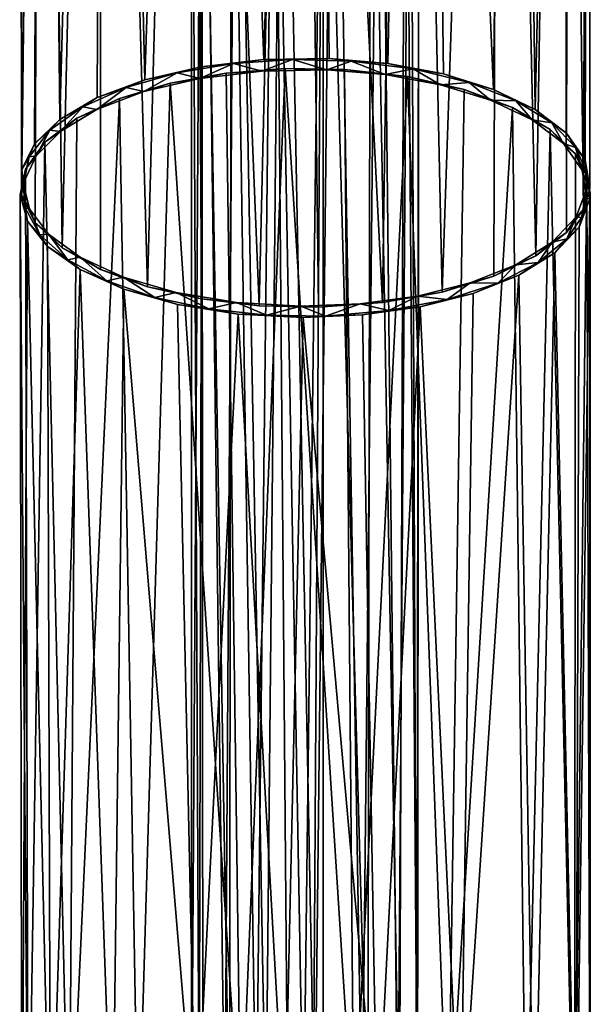
# Model space of a CAD drawing. Extents: x -17 to 157, y -7 to 164.
# Drawn here: x 117 to 142, y 49 to 93 of the extents above; entities that cross this region are included whole.
import ezdxf

# ---------------------------------------------------------------- set-up
doc = ezdxf.new("R2010")
doc.units = 0
doc.header["$MEASUREMENT"] = 0

msp = doc.modelspace()

# ---------------------------------------------------------------- linework, layer by layer
for points in [[(125.090637, 163.488037, 118.321991), (129.96167, 163.868164, 117.541992), (127.884888, 90.94812, 82.208992)], [(129.96167, 163.868164, 117.541992), (130.757874, 90.988159, 82.131294), (127.884888, 90.94812, 82.208992)], [(129.96167, 163.868164, 117.541992), (133.328918, 90.768188, 82.575989), (130.757874, 90.988159, 82.131294)], [(129.96167, 163.868164, 117.541992), (134.787659, 163.398193, 118.52298), (133.328918, 90.768188, 82.575989)], [(120.937622, 162.318115, 120.73999), (125.090637, 163.488037, 118.321991), (122.665894, 90.058105, 84.036095)], [(125.090637, 163.488037, 118.321991), (125.142883, 90.628052, 82.862389), (122.665894, 90.058105, 84.036095)], [(125.090637, 163.488037, 118.321991), (127.884888, 90.94812, 82.208992), (125.142883, 90.628052, 82.862389)], [(134.787659, 163.398193, 118.52298), (135.766907, 90.318237, 83.505592), (133.328918, 90.768188, 82.575989)], [(134.787659, 163.398193, 118.52298), (137.956909, 89.638184, 84.895889), (135.766907, 90.318237, 83.505592)], [(134.787659, 163.398193, 118.52298), (138.812653, 162.138184, 121.109993), (137.956909, 89.638184, 84.895889)], [(118.153633, 160.528076, 124.416992), (120.937622, 162.318115, 120.73999), (118.93396, 88.318115, 87.611992)], [(120.937622, 162.318115, 120.73999), (120.566887, 89.278076, 85.651993), (118.93396, 88.318115, 87.611992)], [(120.937622, 162.318115, 120.73999), (122.665894, 90.058105, 84.036095), (120.566887, 89.278076, 85.651993)], [(138.812653, 162.138184, 121.109993), (139.78894, 88.758179, 86.700989), (137.956909, 89.638184, 84.895889)], [(138.812653, 162.138184, 121.109993), (141.40567, 160.298218, 124.898987), (139.78894, 88.758179, 86.700989)], [(117.174683, 158.398071, 128.777985), (118.153633, 160.528076, 124.416992), (117.266968, 86.118042, 92.12999)], [(118.153633, 160.528076, 124.416992), (117.823967, 87.248047, 89.80999), (117.266968, 86.118042, 92.12999)], [(118.153633, 160.528076, 124.416992), (118.93396, 88.318115, 87.611992), (117.823967, 87.248047, 89.80999)], [(141.40567, 160.298218, 124.898987), (141.161926, 87.71814, 88.855995), (139.78894, 88.758179, 86.700989)], [(141.40567, 160.298218, 124.898987), (141.981934, 86.548218, 91.262993), (141.161926, 87.71814, 88.855995)], [(141.40567, 160.298218, 124.898987), (142.161682, 158.158203, 129.29599), (141.981934, 86.548218, 91.262993)], [(117.174683, 158.398071, 128.777985), (117.266968, 86.118042, 92.12999), (117.257927, 84.988037, 94.456993)], [(118.098686, 156.338013, 133.019989), (117.174683, 158.398071, 128.777985), (117.257927, 84.988037, 94.456993)], [(142.161682, 158.158203, 129.29599), (141.022675, 156.118164, 133.49498), (141.908966, 84.378174, 95.720993)], [(142.161682, 158.158203, 129.29599), (141.908966, 84.378174, 95.720993), (142.181915, 85.288208, 93.845993)], [(142.161682, 158.158203, 129.29599), (142.181915, 85.288208, 93.845993), (141.981934, 86.548218, 91.262993)], [(118.098686, 156.338013, 133.019989), (117.257927, 84.988037, 94.456993), (117.859993, 83.778076, 96.94799)], [(118.098686, 156.338013, 133.019989), (117.859993, 83.778076, 96.94799), (119.040947, 82.678101, 99.209991)], [(120.735718, 154.578003, 136.634979), (118.098686, 156.338013, 133.019989), (119.040947, 82.678101, 99.209991)], [(141.022675, 156.118164, 133.49498), (138.204681, 154.408203, 136.996979), (139.817963, 82.328125, 99.925995)], [(141.022675, 156.118164, 133.49498), (139.817963, 82.328125, 99.925995), (141.156952, 83.358154, 97.815994)], [(141.022675, 156.118164, 133.49498), (141.156952, 83.358154, 97.815994), (141.908966, 84.378174, 95.720993)], [(120.735718, 154.578003, 136.634979), (119.040947, 82.678101, 99.209991), (120.71698, 81.728027, 101.151993)], [(120.735718, 154.578003, 136.634979), (120.71698, 81.728027, 101.151993), (122.78894, 80.978027, 102.699989)], [(124.693733, 153.388062, 139.088989), (120.735718, 154.578003, 136.634979), (122.78894, 80.978027, 102.699989)], [(138.204681, 154.408203, 136.996979), (134.125732, 153.298218, 139.283981), (135.701965, 80.738159, 103.188004)], [(138.204681, 154.408203, 136.996979), (135.701965, 80.738159, 103.188004), (137.975952, 81.438232, 101.750992)], [(138.204681, 154.408203, 136.996979), (137.975952, 81.438232, 101.750992), (139.817963, 82.328125, 99.925995)], [(124.693733, 153.388062, 139.088989), (122.78894, 80.978027, 102.699989), (125.149963, 80.447998, 103.801987)], [(124.693733, 153.388062, 139.088989), (125.149963, 80.447998, 103.801987), (127.684937, 80.138184, 104.425003)], [(129.388733, 152.938232, 140.016983), (124.693733, 153.388062, 139.088989), (127.684937, 80.138184, 104.425003)], [(134.125732, 153.298218, 139.283981), (129.388733, 152.938232, 140.016983), (133.095947, 80.278198, 104.147003)], [(134.125732, 153.298218, 139.283981), (133.095947, 80.278198, 104.147003), (135.701965, 80.738159, 103.188004)], [(129.388733, 152.938232, 140.016983), (127.684937, 80.138184, 104.425003), (130.280945, 80.078125, 104.55899)], [(129.388733, 152.938232, 140.016983), (130.280945, 80.078125, 104.55899), (133.095947, 80.278198, 104.147003)], [(127.975098, 43.438232, 138.011978), (126.649841, 117.298103, 170.310989), (128.701843, 117.668213, 169.441986)], [(130.128052, 43.498169, 137.71698), (127.975098, 43.438232, 138.011978), (128.701843, 117.668213, 169.441986)], [(130.128052, 43.498169, 137.71698), (128.701843, 117.668213, 169.441986), (130.960815, 117.648193, 169.492981)], [(132.198059, 43.358154, 138.357986), (130.128052, 43.498169, 137.71698), (130.960815, 117.648193, 169.492981)], [(132.198059, 43.358154, 138.357986), (130.960815, 117.648193, 169.492981), (132.963806, 117.238159, 170.451981)], [(126.174072, 43.228027, 139.179977), (125.222839, 116.608032, 171.921982), (126.649841, 117.298103, 170.310989)], [(127.975098, 43.438232, 138.011978), (126.174072, 43.228027, 139.179977), (126.649841, 117.298103, 170.310989)], [(133.769104, 43.118164, 139.796982), (132.198059, 43.358154, 138.357986), (132.963806, 117.238159, 170.451981)], [(133.769104, 43.118164, 139.796982), (132.963806, 117.238159, 170.451981), (134.303833, 116.518188, 172.124985)], [(125.042053, 43.018066, 140.991989), (124.71283, 115.748047, 173.946991), (125.222839, 116.608032, 171.921982)], [(126.174072, 43.228027, 139.179977), (125.042053, 43.018066, 140.991989), (125.222839, 116.608032, 171.921982)], [(134.601074, 42.94812, 141.756989), (133.769104, 43.118164, 139.796982), (134.303833, 116.518188, 172.124985)], [(134.601074, 42.94812, 141.756989), (134.303833, 116.518188, 172.124985), (134.706848, 115.648193, 174.169983)], [(124.717102, 42.947998, 143.126984), (125.170837, 114.928101, 175.86998), (124.71283, 115.748047, 173.946991)], [(125.042053, 43.018066, 140.991989), (124.717102, 42.947998, 143.126984), (124.71283, 115.748047, 173.946991)], [(134.625061, 42.94812, 143.913986), (134.706848, 115.648193, 174.169983), (134.09082, 114.798218, 176.168991)], [(134.625061, 42.94812, 143.913986), (134.601074, 42.94812, 141.756989), (134.706848, 115.648193, 174.169983)], [(124.717102, 42.947998, 143.126984), (125.212097, 43.058105, 145.312988), (125.170837, 114.928101, 175.86998)], [(126.373108, 43.258057, 147.076981), (126.461853, 114.258057, 177.440979), (125.170837, 114.928101, 175.86998)], [(125.212097, 43.058105, 145.312988), (126.373108, 43.258057, 147.076981), (125.170837, 114.928101, 175.86998)], [(133.840088, 43.108154, 146.037979), (134.09082, 114.798218, 176.168991), (132.579834, 114.138184, 177.713989)], [(133.840088, 43.108154, 146.037979), (134.625061, 42.94812, 143.913986), (134.09082, 114.798218, 176.168991)], [(126.373108, 43.258057, 147.076981), (127.548103, 43.398193, 147.992981), (126.461853, 114.258057, 177.440979)], [(127.548103, 43.398193, 147.992981), (128.347839, 113.858147, 178.370987), (126.461853, 114.258057, 177.440979)], [(132.447083, 43.328125, 147.612991), (132.579834, 114.138184, 177.713989), (130.484863, 113.808228, 178.490982)], [(132.447083, 43.328125, 147.612991), (133.840088, 43.108154, 146.037979), (132.579834, 114.138184, 177.713989)], [(127.548103, 43.398193, 147.992981), (128.933105, 43.488159, 148.499985), (128.347839, 113.858147, 178.370987)], [(129.62207, 43.328125, 148.499985), (130.484863, 113.808228, 178.490982), (128.347839, 113.858147, 178.370987)], [(128.933105, 43.488159, 148.499985), (129.62207, 43.328125, 148.499985), (128.347839, 113.858147, 178.370987)], [(129.62207, 43.328125, 148.499985), (130.056091, 43.358154, 148.499985), (130.484863, 113.808228, 178.490982)], [(130.056091, 43.358154, 148.499985), (130.485107, 43.488159, 148.499985), (130.484863, 113.808228, 178.490982)], [(130.485107, 43.488159, 148.499985), (132.447083, 43.328125, 147.612991), (130.484863, 113.808228, 178.490982)], [(124.085876, 90.368042, 83.41169), (125.142883, 90.628052, 82.862389), (126.555908, 90.778076, 82.566795)], [(126.555908, 90.778076, 82.566795), (125.072884, 90.118042, 82.791794), (124.085876, 90.368042, 83.41169)], [(127.79187, 90.438232, 82.11869), (125.072884, 90.118042, 82.791794), (126.555908, 90.778076, 82.566795)], [(125.142883, 90.628052, 82.862389), (127.884888, 90.94812, 82.208992), (126.555908, 90.778076, 82.566795)], [(126.555908, 90.778076, 82.566795), (127.884888, 90.94812, 82.208992), (129.138916, 90.94812, 82.214195)], [(129.138916, 90.94812, 82.214195), (127.79187, 90.438232, 82.11869), (126.555908, 90.778076, 82.566795)], [(130.647888, 90.488159, 82.019493), (127.79187, 90.438232, 82.11869), (129.138916, 90.94812, 82.214195)], [(127.884888, 90.94812, 82.208992), (130.757874, 90.988159, 82.131294), (129.138916, 90.94812, 82.214195)], [(129.138916, 90.94812, 82.214195), (130.757874, 90.988159, 82.131294), (131.717896, 90.878174, 82.352592)], [(131.717896, 90.878174, 82.352592), (130.647888, 90.488159, 82.019493), (129.138916, 90.94812, 82.214195)], [(133.208923, 90.288208, 82.444496), (130.647888, 90.488159, 82.019493), (131.717896, 90.878174, 82.352592)], [(130.757874, 90.988159, 82.131294), (133.328918, 90.768188, 82.575989), (131.717896, 90.878174, 82.352592)], [(131.717896, 90.878174, 82.352592), (133.328918, 90.768188, 82.575989), (134.441895, 90.538208, 83.054291)], [(134.441895, 90.538208, 83.054291), (133.208923, 90.288208, 82.444496), (131.717896, 90.878174, 82.352592)], [(133.328918, 90.768188, 82.575989), (135.766907, 90.318237, 83.505592), (134.441895, 90.538208, 83.054291)], [(121.84491, 89.718018, 84.728592), (122.665894, 90.058105, 84.036095), (124.085876, 90.368042, 83.41169)], [(124.085876, 90.368042, 83.41169), (122.623901, 89.538086, 83.981995), (121.84491, 89.718018, 84.728592)], [(125.072884, 90.118042, 82.791794), (122.623901, 89.538086, 83.981995), (124.085876, 90.368042, 83.41169)], [(122.665894, 90.058105, 84.036095), (125.142883, 90.628052, 82.862389), (124.085876, 90.368042, 83.41169)], [(123.771912, 89.908081, 83.215996), (126.234917, 90.348022, 82.313194), (126.874077, 43.328003, 59.256592)], [(126.234917, 90.348022, 82.313194), (123.771912, 89.908081, 83.215996), (125.072884, 90.118042, 82.791794)], [(126.234917, 90.348022, 82.313194), (125.072884, 90.118042, 82.791794), (127.79187, 90.438232, 82.11869)], [(126.234917, 90.348022, 82.313194), (128.823914, 90.548218, 81.90139), (126.874077, 43.328003, 59.256592)], [(128.823914, 90.548218, 81.90139), (126.234917, 90.348022, 82.313194), (127.79187, 90.438232, 82.11869)], [(128.823914, 90.548218, 81.90139), (131.827087, 43.398193, 59.129593), (126.874077, 43.328003, 59.256592)], [(128.823914, 90.548218, 81.90139), (127.79187, 90.438232, 82.11869), (130.647888, 90.488159, 82.019493)], [(128.823914, 90.548218, 81.90139), (131.421875, 90.508179, 81.981789), (131.827087, 43.398193, 59.129593)], [(131.421875, 90.508179, 81.981789), (128.823914, 90.548218, 81.90139), (130.647888, 90.488159, 82.019493)], [(131.421875, 90.508179, 81.981789), (130.647888, 90.488159, 82.019493), (133.208923, 90.288208, 82.444496)], [(131.421875, 90.508179, 81.981789), (134.183899, 90.19812, 82.623695), (131.827087, 43.398193, 59.129593)], [(134.183899, 90.19812, 82.623695), (131.421875, 90.508179, 81.981789), (133.208923, 90.288208, 82.444496)], [(135.640869, 89.838135, 83.354996), (133.208923, 90.288208, 82.444496), (134.441895, 90.538208, 83.054291)], [(134.441895, 90.538208, 83.054291), (135.766907, 90.318237, 83.505592), (136.886902, 89.938232, 84.275291)], [(136.886902, 89.938232, 84.275291), (135.640869, 89.838135, 83.354996), (134.441895, 90.538208, 83.054291)], [(135.766907, 90.318237, 83.505592), (137.956909, 89.638184, 84.895889), (136.886902, 89.938232, 84.275291)], [(120.566887, 89.278076, 85.651993), (122.665894, 90.058105, 84.036095), (121.84491, 89.718018, 84.728592)], [(121.550903, 89.238037, 84.58699), (123.771912, 89.908081, 83.215996), (122.379089, 42.288086, 61.029495)], [(123.771912, 89.908081, 83.215996), (121.550903, 89.238037, 84.58699), (122.623901, 89.538086, 83.981995)], [(123.771912, 89.908081, 83.215996), (126.874077, 43.328003, 59.256592), (122.379089, 42.288086, 61.029495)], [(123.771912, 89.908081, 83.215996), (122.623901, 89.538086, 83.981995), (125.072884, 90.118042, 82.791794)], [(134.183899, 90.19812, 82.623695), (135.978088, 42.598145, 60.414391), (131.827087, 43.398193, 59.129593)], [(134.183899, 90.19812, 82.623695), (133.208923, 90.288208, 82.444496), (135.640869, 89.838135, 83.354996)], [(134.183899, 90.19812, 82.623695), (136.680908, 89.628174, 83.79319), (135.978088, 42.598145, 60.414391)], [(136.680908, 89.628174, 83.79319), (134.183899, 90.19812, 82.623695), (135.640869, 89.838135, 83.354996)], [(137.827881, 89.168213, 84.727394), (135.640869, 89.838135, 83.354996), (136.886902, 89.938232, 84.275291)], [(136.886902, 89.938232, 84.275291), (137.956909, 89.638184, 84.895889), (138.939941, 89.138184, 85.93399)], [(138.939941, 89.138184, 85.93399), (137.827881, 89.168213, 84.727394), (136.886902, 89.938232, 84.275291)], [(119.94696, 88.868042, 86.47599), (120.566887, 89.278076, 85.651993), (121.84491, 89.718018, 84.728592)], [(121.84491, 89.718018, 84.728592), (120.557983, 88.748047, 85.608994), (119.94696, 88.868042, 86.47599)], [(122.623901, 89.538086, 83.981995), (120.557983, 88.748047, 85.608994), (121.84491, 89.718018, 84.728592)], [(121.550903, 89.238037, 84.58699), (120.557983, 88.748047, 85.608994), (122.623901, 89.538086, 83.981995)], [(136.680908, 89.628174, 83.79319), (135.640869, 89.838135, 83.354996), (137.827881, 89.168213, 84.727394)], [(136.680908, 89.628174, 83.79319), (138.797913, 88.838135, 85.410995), (135.978088, 42.598145, 60.414391)], [(138.797913, 88.838135, 85.410995), (136.680908, 89.628174, 83.79319), (137.827881, 89.168213, 84.727394)], [(139.78894, 88.758179, 86.700989), (138.939941, 89.138184, 85.93399), (137.956909, 89.638184, 84.895889)], [(118.93396, 88.318115, 87.611992), (120.566887, 89.278076, 85.651993), (119.94696, 88.868042, 86.47599)], [(121.550903, 89.238037, 84.58699), (122.379089, 42.288086, 61.029495), (119.341057, 40.988037, 63.893394)], [(119.684937, 88.368042, 86.381996), (121.550903, 89.238037, 84.58699), (119.341057, 40.988037, 63.893394)], [(121.550903, 89.238037, 84.58699), (119.684937, 88.368042, 86.381996), (120.557983, 88.748047, 85.608994)], [(137.827881, 89.168213, 84.727394), (139.659912, 88.298218, 86.515991), (138.797913, 88.838135, 85.410995)], [(139.659912, 88.298218, 86.515991), (137.827881, 89.168213, 84.727394), (138.939941, 89.138184, 85.93399)], [(140.514923, 88.168213, 87.929993), (138.939941, 89.138184, 85.93399), (139.78894, 88.758179, 86.700989)], [(140.514923, 88.168213, 87.929993), (139.659912, 88.298218, 86.515991), (138.939941, 89.138184, 85.93399)], [(118.498962, 87.848022, 88.589989), (118.93396, 88.318115, 87.611992), (119.94696, 88.868042, 86.47599)], [(119.94696, 88.868042, 86.47599), (118.960938, 87.788086, 87.575989), (118.498962, 87.848022, 88.589989)], [(120.557983, 88.748047, 85.608994), (118.960938, 87.788086, 87.575989), (119.94696, 88.868042, 86.47599)], [(119.684937, 88.368042, 86.381996), (118.960938, 87.788086, 87.575989), (120.557983, 88.748047, 85.608994)], [(138.797913, 88.838135, 85.410995), (139.396118, 41.288208, 63.018593), (135.978088, 42.598145, 60.414391)], [(138.797913, 88.838135, 85.410995), (140.44693, 87.878174, 87.380989), (139.396118, 41.288208, 63.018593)], [(139.659912, 88.298218, 86.515991), (140.44693, 87.878174, 87.380989), (138.797913, 88.838135, 85.410995)], [(141.161926, 87.71814, 88.855995), (140.514923, 88.168213, 87.929993), (139.78894, 88.758179, 86.700989)], [(117.823967, 87.248047, 89.80999), (118.93396, 88.318115, 87.611992), (118.498962, 87.848022, 88.589989)], [(118.277946, 87.318115, 88.537994), (119.684937, 88.368042, 86.381996), (119.341057, 40.988037, 63.893394)], [(119.684937, 88.368042, 86.381996), (118.277946, 87.318115, 88.537994), (118.960938, 87.788086, 87.575989)], [(139.659912, 88.298218, 86.515991), (141.032928, 87.258179, 88.655991), (140.44693, 87.878174, 87.380989)], [(141.032928, 87.258179, 88.655991), (139.659912, 88.298218, 86.515991), (140.514923, 88.168213, 87.929993)], [(141.554932, 87.088135, 90.152992), (140.514923, 88.168213, 87.929993), (141.161926, 87.71814, 88.855995)], [(141.554932, 87.088135, 90.152992), (141.032928, 87.258179, 88.655991), (140.514923, 88.168213, 87.929993)], [(117.596977, 86.678101, 90.98999), (117.823967, 87.248047, 89.80999), (118.498962, 87.848022, 88.589989)], [(118.498962, 87.848022, 88.589989), (117.89093, 86.718018, 89.771996), (117.596977, 86.678101, 90.98999)], [(118.960938, 87.788086, 87.575989), (117.89093, 86.718018, 89.771996), (118.498962, 87.848022, 88.589989)], [(118.277946, 87.318115, 88.537994), (117.89093, 86.718018, 89.771996), (118.960938, 87.788086, 87.575989)], [(140.44693, 87.878174, 87.380989), (141.518097, 40.118164, 66.682289), (139.396118, 41.288208, 63.018593)], [(140.44693, 87.878174, 87.380989), (141.565918, 86.808228, 89.591995), (141.518097, 40.118164, 66.682289)], [(141.032928, 87.258179, 88.655991), (141.565918, 86.808228, 89.591995), (140.44693, 87.878174, 87.380989)], [(141.981934, 86.548218, 91.262993), (141.554932, 87.088135, 90.152992), (141.161926, 87.71814, 88.855995)], [(117.424988, 86.138062, 90.968994), (118.277946, 87.318115, 88.537994), (117.546082, 39.958008, 67.945389)], [(118.277946, 87.318115, 88.537994), (117.424988, 86.138062, 90.968994), (117.89093, 86.718018, 89.771996)], [(118.277946, 87.318115, 88.537994), (119.341057, 40.988037, 63.893394), (117.546082, 39.958008, 67.945389)], [(117.266968, 86.118042, 92.12999), (117.823967, 87.248047, 89.80999), (117.596977, 86.678101, 90.98999)], [(141.032928, 87.258179, 88.655991), (141.855927, 86.098145, 91.052994), (141.565918, 86.808228, 89.591995)], [(141.855927, 86.098145, 91.052994), (141.032928, 87.258179, 88.655991), (141.554932, 87.088135, 90.152992)], [(141.994934, 86.128174, 92.109993), (141.554932, 87.088135, 90.152992), (141.981934, 86.548218, 91.262993)], [(141.994934, 86.128174, 92.109993), (141.855927, 86.098145, 91.052994), (141.554932, 87.088135, 90.152992)], [(117.319946, 85.528076, 93.342995), (117.266968, 86.118042, 92.12999), (117.596977, 86.678101, 90.98999)], [(117.596977, 86.678101, 90.98999), (117.372993, 85.598022, 92.083992), (117.319946, 85.528076, 93.342995)], [(117.424988, 86.138062, 90.968994), (117.372993, 85.598022, 92.083992), (117.89093, 86.718018, 89.771996)], [(117.89093, 86.718018, 89.771996), (117.372993, 85.598022, 92.083992), (117.596977, 86.678101, 90.98999)], [(141.565918, 86.808228, 89.591995), (142.055939, 85.908203, 91.444992), (141.518097, 40.118164, 66.682289)], [(141.855927, 86.098145, 91.052994), (142.055939, 85.908203, 91.444992), (141.565918, 86.808228, 89.591995)], [(142.181915, 85.288208, 93.845993), (141.994934, 86.128174, 92.109993), (141.981934, 86.548218, 91.262993)], [(117.19696, 85.008057, 93.286995), (117.424988, 86.138062, 90.968994), (117.546082, 39.958008, 67.945389)], [(117.424988, 86.138062, 90.968994), (117.19696, 85.008057, 93.286995), (117.372993, 85.598022, 92.083992)], [(117.257927, 84.988037, 94.456993), (117.266968, 86.118042, 92.12999), (117.319946, 85.528076, 93.342995)], [(142.056946, 84.848145, 93.623993), (141.855927, 86.098145, 91.052994), (141.994934, 86.128174, 92.109993)], [(141.855927, 86.098145, 91.052994), (142.194916, 85.088135, 93.112991), (142.055939, 85.908203, 91.444992)], [(141.855927, 86.098145, 91.052994), (142.056946, 84.848145, 93.623993), (142.194916, 85.088135, 93.112991)], [(142.056915, 85.288208, 93.840996), (141.994934, 86.128174, 92.109993), (142.181915, 85.288208, 93.845993)], [(142.056915, 85.288208, 93.840996), (142.056946, 84.848145, 93.623993), (141.994934, 86.128174, 92.109993)], [(117.19696, 85.008057, 93.286995), (117.408943, 84.43811, 94.449989), (117.372993, 85.598022, 92.083992)], [(117.372993, 85.598022, 92.083992), (117.408943, 84.43811, 94.449989), (117.319946, 85.528076, 93.342995)], [(142.055939, 85.908203, 91.444992), (142.208099, 39.678223, 71.019196), (141.518097, 40.118164, 66.682289)], [(142.055939, 85.908203, 91.444992), (142.194916, 85.088135, 93.112991), (142.208099, 39.678223, 71.019196)], [(117.599983, 84.388062, 95.686989), (117.257927, 84.988037, 94.456993), (117.319946, 85.528076, 93.342995)], [(117.319946, 85.528076, 93.342995), (117.408943, 84.43811, 94.449989), (117.599983, 84.388062, 95.686989)], [(141.594971, 84.048218, 96.384995), (142.056915, 85.288208, 93.840996), (141.908966, 84.378174, 95.720993)], [(141.594971, 84.048218, 96.384995), (141.81897, 84.008179, 95.342995), (142.056915, 85.288208, 93.840996)], [(141.81897, 84.008179, 95.342995), (142.056946, 84.848145, 93.623993), (142.056915, 85.288208, 93.840996)], [(141.908966, 84.378174, 95.720993), (142.056915, 85.288208, 93.840996), (142.181915, 85.288208, 93.845993)], [(117.19696, 85.008057, 93.286995), (117.546082, 39.958008, 67.945389), (117.274109, 39.778076, 72.501289)], [(117.51593, 83.858032, 95.64299), (117.19696, 85.008057, 93.286995), (117.274109, 39.778076, 72.501289)], [(117.19696, 85.008057, 93.286995), (117.51593, 83.858032, 95.64299), (117.408943, 84.43811, 94.449989)], [(117.859993, 83.778076, 96.94799), (117.257927, 84.988037, 94.456993), (117.599983, 84.388062, 95.686989)], [(142.181946, 84.838135, 93.62999), (141.57312, 40.088135, 75.591194), (142.208099, 39.678223, 71.019196)], [(142.181946, 84.838135, 93.62999), (141.718964, 83.598145, 96.185989), (141.57312, 40.088135, 75.591194)], [(141.81897, 84.008179, 95.342995), (141.718964, 83.598145, 96.185989), (142.181946, 84.838135, 93.62999)], [(142.056946, 84.848145, 93.623993), (141.81897, 84.008179, 95.342995), (142.181946, 84.838135, 93.62999)], [(142.194916, 85.088135, 93.112991), (142.056946, 84.848145, 93.623993), (142.181946, 84.838135, 93.62999)], [(142.194916, 85.088135, 93.112991), (142.181946, 84.838135, 93.62999), (142.208099, 39.678223, 71.019196)], [(117.51593, 83.858032, 95.64299), (118.062927, 83.248047, 96.913994), (117.408943, 84.43811, 94.449989)], [(117.408943, 84.43811, 94.449989), (118.062927, 83.248047, 96.913994), (117.599983, 84.388062, 95.686989)], [(118.442932, 83.288086, 97.96199), (117.859993, 83.778076, 96.94799), (117.599983, 84.388062, 95.686989)], [(117.599983, 84.388062, 95.686989), (118.062927, 83.248047, 96.913994), (118.442932, 83.288086, 97.96199)], [(141.156952, 83.358154, 97.815994), (141.594971, 84.048218, 96.384995), (141.908966, 84.378174, 95.720993)], [(117.51593, 83.858032, 95.64299), (117.274109, 39.778076, 72.501289), (118.529053, 40.548096, 77.668694)], [(118.396973, 82.748047, 97.922989), (117.51593, 83.858032, 95.64299), (118.529053, 40.548096, 77.668694)], [(117.51593, 83.858032, 95.64299), (118.396973, 82.748047, 97.922989), (118.062927, 83.248047, 96.913994)], [(140.531952, 82.928223, 98.703995), (141.594971, 84.048218, 96.384995), (141.156952, 83.358154, 97.815994)], [(140.531952, 82.928223, 98.703995), (141.180969, 83.078125, 97.255989), (141.594971, 84.048218, 96.384995)], [(141.180969, 83.078125, 97.255989), (141.81897, 84.008179, 95.342995), (141.594971, 84.048218, 96.384995)], [(141.81897, 84.008179, 95.342995), (141.180969, 83.078125, 97.255989), (141.718964, 83.598145, 96.185989)], [(119.040947, 82.678101, 99.209991), (117.859993, 83.778076, 96.94799), (118.442932, 83.288086, 97.96199)], [(141.718964, 83.598145, 96.185989), (140.657959, 82.46814, 98.514992), (141.57312, 40.088135, 75.591194)], [(141.180969, 83.078125, 97.255989), (140.657959, 82.46814, 98.514992), (141.718964, 83.598145, 96.185989)], [(118.062927, 83.248047, 96.913994), (119.289978, 82.158081, 99.137993), (118.442932, 83.288086, 97.96199)], [(118.396973, 82.748047, 97.922989), (119.289978, 82.158081, 99.137993), (118.062927, 83.248047, 96.913994)], [(119.83197, 82.268066, 100.051987), (119.040947, 82.678101, 99.209991), (118.442932, 83.288086, 97.96199)], [(118.442932, 83.288086, 97.96199), (119.289978, 82.158081, 99.137993), (119.83197, 82.268066, 100.051987)], [(139.817963, 82.328125, 99.925995), (140.531952, 82.928223, 98.703995), (141.156952, 83.358154, 97.815994)], [(141.180969, 83.078125, 97.255989), (139.918945, 82.038208, 99.382996), (140.657959, 82.46814, 98.514992)], [(139.918945, 82.038208, 99.382996), (141.180969, 83.078125, 97.255989), (140.531952, 82.928223, 98.703995)], [(119.823967, 81.738037, 100.009987), (118.396973, 82.748047, 97.922989), (118.529053, 40.548096, 77.668694)], [(118.396973, 82.748047, 97.922989), (119.823967, 81.738037, 100.009987), (119.289978, 82.158081, 99.137993)], [(120.71698, 81.728027, 101.151993), (119.040947, 82.678101, 99.209991), (119.83197, 82.268066, 100.051987)], [(138.945953, 81.938232, 100.721992), (140.531952, 82.928223, 98.703995), (139.817963, 82.328125, 99.925995)], [(138.945953, 81.938232, 100.721992), (139.918945, 82.038208, 99.382996), (140.531952, 82.928223, 98.703995)], [(119.289978, 82.158081, 99.137993), (121.001953, 81.238037, 101.033989), (119.83197, 82.268066, 100.051987)], [(119.289978, 82.158081, 99.137993), (119.823967, 81.738037, 100.009987), (121.001953, 81.238037, 101.033989)], [(120.71698, 81.728027, 101.151993), (119.83197, 82.268066, 100.051987), (121.723938, 81.398071, 101.842987)], [(119.83197, 82.268066, 100.051987), (121.001953, 81.238037, 101.033989), (121.723938, 81.398071, 101.842987)], [(137.975952, 81.438232, 101.750992), (138.945953, 81.938232, 100.721992), (139.817963, 82.328125, 99.925995)], [(140.657959, 82.46814, 98.514992), (139.07196, 81.478149, 100.546989), (139.746124, 41.108154, 80.000893)], [(139.918945, 82.038208, 99.382996), (139.07196, 81.478149, 100.546989), (140.657959, 82.46814, 98.514992)], [(140.657959, 82.46814, 98.514992), (139.746124, 41.108154, 80.000893), (141.57312, 40.088135, 75.591194)], [(119.823967, 81.738037, 100.009987), (118.529053, 40.548096, 77.668694), (121.24408, 41.868042, 82.315491)], [(121.748962, 80.868042, 101.790993), (119.823967, 81.738037, 100.009987), (121.24408, 41.868042, 82.315491)], [(119.823967, 81.738037, 100.009987), (121.748962, 80.868042, 101.790993), (121.001953, 81.238037, 101.033989)], [(120.71698, 81.728027, 101.151993), (121.723938, 81.398071, 101.842987), (122.78894, 80.978027, 102.699989)], [(136.939941, 81.148193, 102.352989), (138.945953, 81.938232, 100.721992), (137.975952, 81.438232, 101.750992)], [(136.939941, 81.148193, 102.352989), (138.147949, 81.138184, 101.241989), (138.945953, 81.938232, 100.721992)], [(139.918945, 82.038208, 99.382996), (138.147949, 81.138184, 101.241989), (139.07196, 81.478149, 100.546989)], [(138.147949, 81.138184, 101.241989), (139.918945, 82.038208, 99.382996), (138.945953, 81.938232, 100.721992)], [(121.001953, 81.238037, 101.033989), (123.098938, 80.508057, 102.529991), (121.723938, 81.398071, 101.842987)], [(121.001953, 81.238037, 101.033989), (121.748962, 80.868042, 101.790993), (123.098938, 80.508057, 102.529991)], [(121.723938, 81.398071, 101.842987), (124.040947, 80.718018, 103.230003), (122.78894, 80.978027, 102.699989)], [(121.723938, 81.398071, 101.842987), (123.098938, 80.508057, 102.529991), (124.040947, 80.718018, 103.230003)], [(135.701965, 80.738159, 103.188004), (136.939941, 81.148193, 102.352989), (137.975952, 81.438232, 101.750992)], [(139.07196, 81.478149, 100.546989), (137.062927, 80.678223, 102.193993), (136.516052, 42.428223, 84.015991)], [(139.07196, 81.478149, 100.546989), (136.516052, 42.428223, 84.015991), (139.746124, 41.108154, 80.000893)], [(138.147949, 81.138184, 101.241989), (137.062927, 80.678223, 102.193993), (139.07196, 81.478149, 100.546989)], [(121.748962, 80.868042, 101.790993), (121.24408, 41.868042, 82.315491), (124.898071, 42.988037, 85.46299)], [(124.095947, 80.197998, 103.163986), (121.748962, 80.868042, 101.790993), (124.898071, 42.988037, 85.46299)], [(123.098938, 80.508057, 102.529991), (121.748962, 80.868042, 101.790993), (124.095947, 80.197998, 103.163986)], [(122.78894, 80.978027, 102.699989), (124.040947, 80.718018, 103.230003), (125.149963, 80.447998, 103.801987)], [(134.621948, 80.568237, 103.538986), (136.939941, 81.148193, 102.352989), (135.701965, 80.738159, 103.188004)], [(134.621948, 80.568237, 103.538986), (135.934937, 80.418213, 102.723991), (136.939941, 81.148193, 102.352989)], [(135.934937, 80.418213, 102.723991), (138.147949, 81.138184, 101.241989), (136.939941, 81.148193, 102.352989)], [(138.147949, 81.138184, 101.241989), (135.934937, 80.418213, 102.723991), (137.062927, 80.678223, 102.193993)], [(123.098938, 80.508057, 102.529991), (125.473938, 80.008057, 103.574989), (124.040947, 80.718018, 103.230003)], [(125.473938, 80.008057, 103.574989), (123.098938, 80.508057, 102.529991), (124.095947, 80.197998, 103.163986)], [(124.040947, 80.718018, 103.230003), (126.680969, 80.288086, 104.123993), (125.149963, 80.447998, 103.801987)], [(124.040947, 80.718018, 103.230003), (125.473938, 80.008057, 103.574989), (126.680969, 80.288086, 104.123993)], [(125.149963, 80.447998, 103.801987), (126.680969, 80.288086, 104.123993), (127.684937, 80.138184, 104.425003)], [(132.107971, 80.228149, 104.245003), (134.621948, 80.568237, 103.538986), (133.095947, 80.278198, 104.147003)], [(132.107971, 80.228149, 104.245003), (133.375977, 79.928223, 103.738991), (134.621948, 80.568237, 103.538986)], [(133.095947, 80.278198, 104.147003), (134.621948, 80.568237, 103.538986), (135.701965, 80.738159, 103.188004)], [(133.375977, 79.928223, 103.738991), (135.934937, 80.418213, 102.723991), (134.621948, 80.568237, 103.538986)], [(135.934937, 80.418213, 102.723991), (133.375977, 79.928223, 103.738991), (134.740967, 80.088135, 103.397987)], [(137.062927, 80.678223, 102.193993), (134.740967, 80.088135, 103.397987), (136.516052, 42.428223, 84.015991)], [(135.934937, 80.418213, 102.723991), (134.740967, 80.088135, 103.397987), (137.062927, 80.678223, 102.193993)], [(126.759949, 79.778076, 104.040993), (124.095947, 80.197998, 103.163986), (124.898071, 42.988037, 85.46299)], [(125.473938, 80.008057, 103.574989), (124.095947, 80.197998, 103.163986), (126.759949, 79.778076, 104.040993)], [(125.473938, 80.008057, 103.574989), (128.008972, 79.728149, 104.138992), (126.680969, 80.288086, 104.123993)], [(128.008972, 79.728149, 104.138992), (125.473938, 80.008057, 103.574989), (126.759949, 79.778076, 104.040993)], [(126.680969, 80.288086, 104.123993), (129.514954, 80.128174, 104.457993), (127.684937, 80.138184, 104.425003)], [(126.680969, 80.288086, 104.123993), (128.008972, 79.728149, 104.138992), (129.514954, 80.128174, 104.457993)], [(127.684937, 80.138184, 104.425003), (129.514954, 80.128174, 104.457993), (130.280945, 80.078125, 104.55899)], [(128.008972, 79.728149, 104.138992), (130.590942, 79.688232, 104.21299), (129.514954, 80.128174, 104.457993)], [(129.514954, 80.128174, 104.457993), (132.107971, 80.228149, 104.245003), (130.280945, 80.078125, 104.55899)], [(129.514954, 80.128174, 104.457993), (130.590942, 79.688232, 104.21299), (132.107971, 80.228149, 104.245003)], [(130.280945, 80.078125, 104.55899), (132.107971, 80.228149, 104.245003), (133.095947, 80.278198, 104.147003)], [(130.590942, 79.688232, 104.21299), (133.375977, 79.928223, 103.738991), (132.107971, 80.228149, 104.245003)], [(134.740967, 80.088135, 103.397987), (132.217957, 79.738159, 104.123993), (132.855103, 43.268188, 86.220993)], [(133.375977, 79.928223, 103.738991), (132.217957, 79.738159, 104.123993), (134.740967, 80.088135, 103.397987)], [(134.740967, 80.088135, 103.397987), (132.855103, 43.268188, 86.220993), (136.516052, 42.428223, 84.015991)], [(126.759949, 79.778076, 104.040993), (124.898071, 42.988037, 85.46299), (128.80011, 43.478149, 86.735992)], [(129.612976, 79.628174, 104.355003), (126.759949, 79.778076, 104.040993), (128.80011, 43.478149, 86.735992)], [(128.008972, 79.728149, 104.138992), (126.759949, 79.778076, 104.040993), (129.612976, 79.628174, 104.355003)], [(130.590942, 79.688232, 104.21299), (128.008972, 79.728149, 104.138992), (129.612976, 79.628174, 104.355003)], [(129.612976, 79.628174, 104.355003), (128.80011, 43.478149, 86.735992), (132.855103, 43.268188, 86.220993)], [(132.217957, 79.738159, 104.123993), (129.612976, 79.628174, 104.355003), (132.855103, 43.268188, 86.220993)], [(130.590942, 79.688232, 104.21299), (129.612976, 79.628174, 104.355003), (132.217957, 79.738159, 104.123993)], [(133.375977, 79.928223, 103.738991), (130.590942, 79.688232, 104.21299), (132.217957, 79.738159, 104.123993)]]:
    msp.add_3dface(points)

doc.saveas('drawing.dxf')
